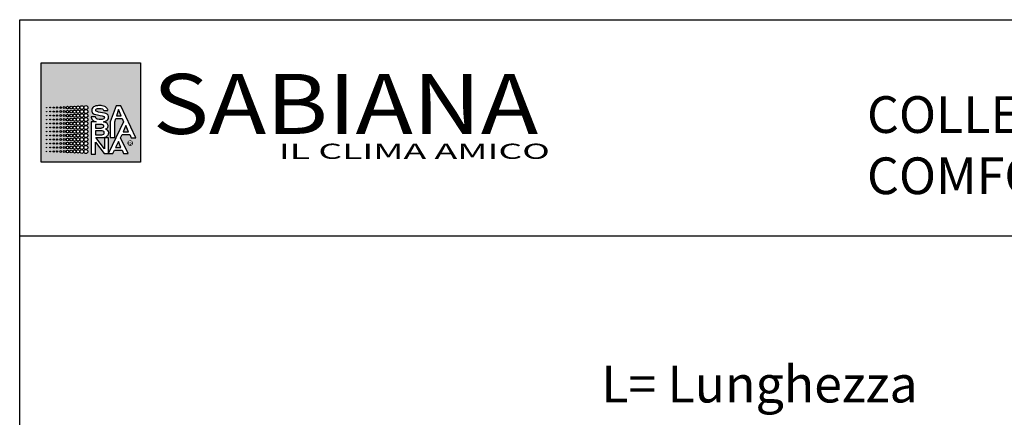
# Model space of a CAD drawing. Units: millimetres. Extents: x 0 to 44582, y -2035 to 11034.
# Drawn here: x 0 to 6291, y 8495 to 11034 of the extents above; entities that cross this region are included whole.
import ezdxf

# ---------------------------------------------------------------- set-up
doc = ezdxf.new("R2010")
doc.units = ezdxf.units.MM
doc.header["$LTSCALE"] = 20
doc.linetypes.add('ACAD_ISO02W100', pattern=[15, 12, -3])
for name, color, linetype in [('H____TESTI', 7, 'Continuous'), ('H____TEXTE', 7, 'Continuous'), ('PT_..___R_____DISEGN', 7, 'Continuous'), ('R____DISEGN', 7, 'Continuous')]:
    doc.layers.add(name, color=color, linetype=linetype)
doc.styles.add('Arial', font='arial.ttf')
doc.styles.add('FETT', font='arial.ttf')

msp = doc.modelspace()

# ---------------------------------------------------------------- hatches: boundary and pattern name
at = {"true_color": 0x2f74f4}
h = msp.add_hatch(color=150, dxfattribs=at)
h.dxf.hatch_style = 1
h.paths.add_polyline_path([(537.142, 10356.282), (535.208, 10359.607), (532.191, 10361.848), (528.787, 10363.008), (524.842, 10363.97), (519.719, 10364.329), (484.852, 10364.244), (484.852, 10341.749), (520.124, 10341.749), (525.229, 10342.677), (531.495, 10344.593), (535.749, 10348.011), (537.142, 10352.572)])
h.paths.add_polyline_path([(539.71, 10307.34), (540.507, 10312.961), (539.71, 10316.946), (536.622, 10320.529), (532.888, 10322.57), (526.962, 10324.163), (519.711, 10324.225), (484.789, 10324.14), (484.852, 10298.427), (520.124, 10298.427), (525.229, 10298.472), (531.942, 10299.809), (537.589, 10303.753)])
h.paths.add_polyline_path([(678.979, 10358.916), (661.872, 10318.482), (694.837, 10318.574)])
h.paths.add_polyline_path([(631.816, 10460.042), (617.76, 10419.7), (647.674, 10419.7)])
h.paths.add_polyline_path([(631.049, 10257.097), (612.19, 10216.756), (646.907, 10216.756)])
at = {"layer": 'H____TEXTE'}
h = msp.add_hatch(color=7, dxfattribs=at)
edge = h.paths.add_edge_path()
edge.add_arc((705.827, 10245.711), 17.609, 0, 360)
h.paths.add_polyline_path([(695.591, 10234.434), (695.591, 10259.458), (706.519, 10259.458), (709.472, 10259.271), (712.795, 10258.383), (714.803, 10257.069), (716.082, 10255.542), (716.918, 10253.677), (717.202, 10251.687), (717.202, 10250.462), (716.935, 10249.041), (716.476, 10247.911), (715.818, 10246.88), (715.271, 10246.022), (714.432, 10245.229), (713.762, 10244.594), (712.318, 10243.541), (717.762, 10234.434), (710.913, 10234.434), (705.404, 10243.231), (702.343, 10243.231), (702.343, 10234.434)], flags=16)
h.paths.add_polyline_path([(702.641, 10248.429), (702.641, 10253.029), (703.881, 10253.074), (705.219, 10253.074), (706.38, 10252.921), (707.591, 10252.615), (708.47, 10252.157), (709.006, 10251.634), (709.286, 10251.023), (709.286, 10250.551), (709.274, 10250.195), (709.033, 10249.73), (708.532, 10249.212), (707.719, 10248.747), (706.771, 10248.524), (705.886, 10248.417), (705.149, 10248.41), (703.12, 10248.41)], flags=0)
at = {"layer": 'R____DISEGN'}
h = msp.add_hatch(color=150, dxfattribs=at)
h.dxf.hatch_style = 1
h.paths.add_polyline_path([(772.489, 10758.077), (137.227, 10758.077), (137.227, 10123.581), (772.489, 10123.581)])
h.paths.add_polyline_path([(616.361, 10482.793), (646.845, 10482.793), (741.984, 10280.476), (711.711, 10280.476), (703.239, 10300.789), (654.184, 10300.789), (644.695, 10279.905), (693.067, 10178.991), (662.941, 10178.991), (654.511, 10199.775), (605.051, 10199.775), (595.721, 10179.449), (539.917, 10179.449), (483.481, 10251.202), (483.481, 10176.237), (457.537, 10176.237), (457.537, 10381.483), (487.99, 10381.483), (484.038, 10383.026), (479.465, 10384.81), (475.01, 10386.55), (469.302, 10390.237), (464.359, 10394.759), (461.157, 10398.864), (458.581, 10404.499), (457.467, 10409.508), (457.467, 10412.634), (484.721, 10412.634), (484.721, 10410.459), (485.81, 10407.153), (488.422, 10403.629), (495.909, 10398.93), (508.533, 10396.929), (520.314, 10397.048), (526.084, 10397.048), (531.632, 10398.601), (536.625, 10401.484), (539.843, 10404.589), (541.064, 10409.69), (538.274, 10416.075), (533.74, 10417.785), (527.859, 10420.003), (514.322, 10422.11), (496.257, 10425.698), (485.877, 10427.86), (476.795, 10430.756), (469.269, 10434.473), (465.603, 10437.65), (462.118, 10442.687), (460.05, 10447.038), (460.05, 10454.318), (460.05, 10459.606), (462.593, 10466.336), (467.128, 10472.585), (472.488, 10476.5), (478.466, 10480.071), (487.468, 10483.14), (492.541, 10484.01), (497.082, 10484.789), (502.698, 10485.326), (507.978, 10485.518), (514.563, 10485.518), (520.379, 10485.048), (526.793, 10484.279), (535.303, 10482.612), (544.382, 10479.386), (548.88, 10476.946), (552.609, 10474.072), (557.077, 10469.851), (559.301, 10466.826), (561.459, 10462.57), (562.395, 10460.097), (563.566, 10456.838), (563.625, 10453.165), (536.808, 10453.165), (536.284, 10455.317), (532.953, 10460.793), (529.695, 10463.974), (521.255, 10466.86), (513.111, 10467.674), (504.671, 10467.674), (497.489, 10466.638), (490.678, 10464.27), (487.42, 10460.793), (486.162, 10456.353), (487.05, 10452.431), (488.679, 10449.472), (494.158, 10446.586), (504.375, 10443.922), (529.156, 10439.701), (541.333, 10437.562), (550.558, 10434.759), (558.454, 10430.408), (565.243, 10424.139), (568.047, 10416.321), (568.047, 10409.019), (566.792, 10402.382), (562.927, 10396.137), (558.827, 10391.624), (553.253, 10387.664), (548.23, 10385.04), (541.596, 10382.691), (534.961, 10380.942), (539.668, 10380.015), (543.531, 10378.87), (547.723, 10377.626), (551.962, 10375.692), (558.276, 10370.553), (561.628, 10365.871), (563.373, 10362.154), (564.292, 10358.023), (564.292, 10354.489), (563.695, 10350.129), (562.409, 10346.136), (560.048, 10342.853), (556.956, 10339.849), (553.256, 10337.489), (550.287, 10336.015), (547.802, 10334.782), (550.001, 10334.127), (552.978, 10333.24), (556.069, 10331.81), (559.876, 10329.149), (563.626, 10325.345), (567.406, 10319.468), (568.496, 10313.252), (568.496, 10310.143), (568.24, 10306.836), (566.738, 10302.245), (564.963, 10298.2), (562.424, 10294.443), (559.733, 10292.109), (556.641, 10289.427), (552.911, 10286.927), (548.182, 10284.428), (542.929, 10282.693), (537.289, 10281.557), (529.876, 10280.648), (520.619, 10280.559), (486.884, 10280.559), (540.998, 10210.125), (540.998, 10280.308), (567.107, 10280.308), (567.107, 10181.506), (662.817, 10381.589), (654.947, 10402.222), (613.429, 10402.222), (606.861, 10382.273), (606.861, 10281.38), (578.168, 10281.38), (578.168, 10381.031)], flags=16)
h.paths.add_polyline_path([(631.816, 10460.042), (647.674, 10419.7), (617.76, 10419.7)], flags=0)
h.paths.add_polyline_path([(435.796, 10472.563, -0.41421356), (423.055, 10459.822, -0.41421356), (435.796, 10447.081, -0.41421356), (423.055, 10434.34, -0.41421356), (435.796, 10421.599, -0.41421356), (423.055, 10408.858, -0.41421356), (435.796, 10396.117, -0.41421356), (423.055, 10383.376, -0.41421356), (435.796, 10370.635, -0.41421356), (423.055, 10357.894, -0.41421356), (435.796, 10345.153, -0.41421356), (423.055, 10332.412, -0.41421356), (435.796, 10319.671, -0.41421356), (423.055, 10306.93, -0.41421356), (435.796, 10294.189, -0.41421356), (423.055, 10281.448, -0.41421356), (435.796, 10268.707, -0.41421356), (423.055, 10255.966, -0.41421356), (435.796, 10243.225, -0.41421356), (423.055, 10230.484, -0.41421356), (435.796, 10217.743, -0.41421356), (423.055, 10205.002, -0.41421356), (435.796, 10192.261, -0.94768762), (408.907, 10192.261, -1), (385.211, 10192.261, -0.46274872), (397.059, 10205.895, -0.41421356), (385.211, 10217.743, -0.46274872), (397.059, 10231.377, -0.41421356), (385.211, 10243.225, -0.46274872), (397.059, 10256.859, -0.41421356), (385.211, 10268.707, -0.46274872), (397.059, 10282.341, -0.41421356), (385.211, 10294.189, -0.46274872), (397.059, 10307.823, -0.41421356), (385.211, 10319.671, -0.46274872), (397.059, 10333.305, -0.41421356), (385.211, 10345.153, -0.46274872), (397.059, 10358.787, -0.41421356), (385.211, 10370.635, -0.46274872), (397.059, 10384.269, -0.41421356), (385.211, 10396.117, -0.46274872), (397.059, 10409.751, -0.41421356), (385.211, 10421.599, -0.46274872), (397.059, 10435.233, -0.41421356), (385.211, 10447.081, -0.46274872), (397.059, 10460.715, -0.41421356), (385.211, 10472.563, -0.94396568), (410.314, 10472.563, -1)], flags=16)
h.paths.add_polyline_path([(383.175, 10472.878, -1.04535299), (360.821, 10472.54, -1.01458452), (340.699, 10472.249, -1.04820052), (361.793, 10472.568, -1.01458452)], flags=16)
h.paths.add_polyline_path([(528.787, 10363.008), (532.191, 10361.848), (535.208, 10359.607), (537.142, 10356.282), (537.142, 10352.572), (535.749, 10348.011), (531.495, 10344.593), (525.229, 10342.677), (520.124, 10341.749), (484.852, 10341.749), (484.852, 10364.244), (519.719, 10364.329), (524.842, 10363.97)], flags=0)
h.paths.add_polyline_path([(678.979, 10358.916), (694.837, 10318.574), (661.872, 10318.482)], flags=0)
h.paths.add_polyline_path([(383.175, 10447.396, -1.04535299), (360.821, 10447.058, -1.01458452), (340.699, 10446.767, -1.04820052), (361.793, 10447.086, -1.01458452)], flags=16)
h.paths.add_polyline_path([(383.175, 10421.914, -1.04535299), (360.821, 10421.576, -1.01458452), (340.699, 10421.285, -1.04820052), (361.793, 10421.604, -1.01458452)], flags=16)
h.paths.add_polyline_path([(526.962, 10324.163), (532.888, 10322.57), (536.622, 10320.529), (539.71, 10316.946), (540.507, 10312.961), (539.71, 10307.34), (537.589, 10303.753), (531.942, 10299.809), (525.229, 10298.472), (520.124, 10298.427), (484.852, 10298.427), (484.789, 10324.14), (519.711, 10324.225)], flags=0)
h.paths.add_polyline_path([(337.381, 10472.563, -1), (319.967, 10472.563, -1)], flags=16)
h.paths.add_polyline_path([(383.175, 10396.432, -1.04535299), (360.821, 10396.094, -1.01458452), (340.699, 10395.803, -1.04820052), (361.793, 10396.122, -1.01458452)], flags=16)
h.paths.add_polyline_path([(337.381, 10447.081, -1), (319.967, 10447.081, -1)], flags=16)
h.paths.add_polyline_path([(313.922, 10472.563, -1), (297.783, 10472.563, -1)], flags=16)
h.paths.add_polyline_path([(383.175, 10370.95, -1.04535299), (360.821, 10370.612, -1.01458452), (340.699, 10370.321, -1.04820052), (361.793, 10370.64, -1.01458452)], flags=16)
h.paths.add_polyline_path([(337.381, 10421.599, -1), (319.967, 10421.599, -1)], flags=16)
h.paths.add_polyline_path([(313.922, 10447.081, -1), (297.783, 10447.081, -1)], flags=16)
h.paths.add_polyline_path([(337.381, 10396.117, -1), (319.967, 10396.117, -1)], flags=16)
h.paths.add_polyline_path([(290.829, 10472.563, -1), (277.436, 10472.563, -1)], flags=16)
h.paths.add_polyline_path([(383.175, 10345.468, -1.04535299), (360.821, 10345.13, -1.01458452), (340.699, 10344.839, -1.04820052), (361.793, 10345.158, -1.01458452)], flags=16)
h.paths.add_polyline_path([(313.922, 10421.599, -1), (297.783, 10421.599, -1)], flags=16)
h.paths.add_polyline_path([(290.829, 10447.081, -1), (277.436, 10447.081, -1)], flags=16)
h.paths.add_polyline_path([(631.049, 10257.097), (646.907, 10216.756), (612.19, 10216.756)], flags=0)
h.paths.add_polyline_path([(337.381, 10370.635, -1), (319.967, 10370.635, -1)], flags=16)
h.paths.add_polyline_path([(313.922, 10396.117, -1), (297.783, 10396.117, -1)], flags=16)
h.paths.add_polyline_path([(383.175, 10319.986, -1.04535299), (360.821, 10319.648, -1.01458452), (340.699, 10319.357, -1.04820052), (361.793, 10319.676, -1.01458452)], flags=16)
h.paths.add_polyline_path([(267.658, 10472.563, -1), (255.908, 10472.563, -1)], flags=16)
h.paths.add_polyline_path([(290.829, 10421.599, -1), (277.436, 10421.599, -1)], flags=16)
h.paths.add_polyline_path([(267.658, 10447.081, -1), (255.908, 10447.081, -1)], flags=16)
h.paths.add_polyline_path([(337.381, 10345.153, -1), (319.967, 10345.153, -1)], flags=16)
h.paths.add_polyline_path([(313.922, 10370.635, -1), (297.783, 10370.635, -1)], flags=16)
h.paths.add_polyline_path([(290.829, 10396.117, -1), (277.436, 10396.117, -1)], flags=16)
h.paths.add_polyline_path([(383.175, 10294.504, -1.04535299), (360.821, 10294.166, -1.01458452), (340.699, 10293.875, -1.04820052), (361.793, 10294.194, -1.01458452)], flags=16)
h.paths.add_polyline_path([(267.658, 10421.599, -1), (255.908, 10421.599, -1)], flags=16)
h.paths.add_polyline_path([(234.572, 10472.563, -1), (243.587, 10472.563, -1)], flags=16)
h.paths.add_polyline_path([(313.922, 10345.153, -1), (297.783, 10345.153, -1)], flags=16)
h.paths.add_polyline_path([(337.381, 10319.671, -1), (319.967, 10319.671, -1)], flags=16)
h.paths.add_polyline_path([(290.829, 10370.635, -1), (277.436, 10370.635, -1)], flags=16)
h.paths.add_polyline_path([(243.587, 10447.081, -1), (234.572, 10447.081, -1)], flags=16)
h.paths.add_polyline_path([(267.658, 10396.117, -1), (255.908, 10396.117, -1)], flags=16)
h.paths.add_polyline_path([(383.175, 10269.022, -1.04535299), (360.821, 10268.684, -1.01458452), (340.699, 10268.393, -1.04820052), (361.793, 10268.712, -1.01458452)], flags=16)
h.paths.add_polyline_path([(243.587, 10421.599, -1), (234.572, 10421.599, -1)], flags=16)
h.paths.add_polyline_path([(213.608, 10472.563, -1), (220.796, 10472.563, -1)], flags=16)
h.paths.add_polyline_path([(313.922, 10319.671, -1), (297.783, 10319.671, -1)], flags=16)
h.paths.add_polyline_path([(290.829, 10345.153, -1), (277.436, 10345.153, -1)], flags=16)
h.paths.add_polyline_path([(337.381, 10294.189, -1), (319.967, 10294.189, -1)], flags=16)
h.paths.add_polyline_path([(267.658, 10370.635, -1), (255.908, 10370.635, -1)], flags=16)
h.paths.add_polyline_path([(213.608, 10447.081, -1), (220.796, 10447.081, -1)], flags=16)
h.paths.add_polyline_path([(243.587, 10396.117, -1), (234.572, 10396.117, -1)], flags=16)
h.paths.add_polyline_path([(383.175, 10243.54, -1.04535299), (360.821, 10243.202, -1.01458452), (340.699, 10242.911, -1.04820052), (361.793, 10243.23, -1.01458452)], flags=16)
h.paths.add_polyline_path([(290.829, 10319.671, -1), (277.436, 10319.671, -1)], flags=16)
h.paths.add_polyline_path([(213.608, 10421.599, -1), (220.796, 10421.599, -1)], flags=16)
h.paths.add_polyline_path([(313.922, 10294.189, -1), (297.783, 10294.189, -1)], flags=16)
h.paths.add_polyline_path([(267.658, 10345.153, -1), (255.908, 10345.153, -1)], flags=16)
h.paths.add_polyline_path([(192.035, 10472.563, -1), (197.042, 10472.563, -1)], flags=16)
h.paths.add_polyline_path([(337.381, 10268.707, -1), (319.967, 10268.707, -1)], flags=16)
h.paths.add_polyline_path([(243.587, 10370.635, -1), (234.572, 10370.635, -1)], flags=16)
h.paths.add_polyline_path([(192.035, 10447.081, -1), (197.042, 10447.081, -1)], flags=16)
h.paths.add_polyline_path([(213.608, 10396.117, -1), (220.796, 10396.117, -1)], flags=16)
h.paths.add_polyline_path([(267.658, 10319.671, -1), (255.908, 10319.671, -1)], flags=16)
h.paths.add_polyline_path([(290.829, 10294.189, -1), (277.436, 10294.189, -1)], flags=16)
h.paths.add_polyline_path([(383.175, 10218.058, -1.04535299), (360.821, 10217.72, -1.01458452), (340.699, 10217.429, -1.04820052), (361.793, 10217.748, -1.01458452)], flags=16)
h.paths.add_polyline_path([(313.922, 10268.707, -1), (297.783, 10268.707, -1)], flags=16)
h.paths.add_polyline_path([(243.587, 10345.153, -1), (234.572, 10345.153, -1)], flags=16)
h.paths.add_polyline_path([(192.035, 10421.599, -1), (197.042, 10421.599, -1)], flags=16)
h.paths.add_polyline_path([(170.872, 10472.563, -1), (173.728, 10472.563, -1)], flags=16)
h.paths.add_polyline_path([(337.381, 10243.225, -1), (319.967, 10243.225, -1)], flags=16)
h.paths.add_polyline_path([(220.796, 10370.635, -1), (213.608, 10370.635, -1)], flags=16)
h.paths.add_polyline_path([(192.035, 10396.117, -1), (197.042, 10396.117, -1)], flags=16)
h.paths.add_polyline_path([(170.872, 10447.081, -1), (173.728, 10447.081, -1)], flags=16)
h.paths.add_polyline_path([(267.658, 10294.189, -1), (255.908, 10294.189, -1)], flags=16)
h.paths.add_polyline_path([(290.829, 10268.707, -1), (277.436, 10268.707, -1)], flags=16)
h.paths.add_polyline_path([(243.587, 10319.671, -1), (234.572, 10319.671, -1)], flags=16)
h.paths.add_polyline_path([(220.796, 10345.153, -1), (213.608, 10345.153, -1)], flags=16)
h.paths.add_polyline_path([(313.922, 10243.225, -1), (297.783, 10243.225, -1)], flags=16)
h.paths.add_polyline_path([(383.175, 10192.576, -1.04535299), (360.821, 10192.238, -1.01458452), (340.699, 10191.947, -1.04820052), (361.793, 10192.266, -1.01458452)], flags=16)
h.paths.add_polyline_path([(170.872, 10421.599, -1), (173.728, 10421.599, -1)], flags=16)
h.paths.add_polyline_path([(192.035, 10370.635, -1), (197.042, 10370.635, -1)], flags=16)
h.paths.add_polyline_path([(337.381, 10217.743, -1), (319.967, 10217.743, -1)], flags=16)
h.paths.add_polyline_path([(267.658, 10268.707, -1), (255.908, 10268.707, -1)], flags=16)
h.paths.add_polyline_path([(243.587, 10294.189, -1), (234.572, 10294.189, -1)], flags=16)
h.paths.add_polyline_path([(170.872, 10396.117, -1), (173.728, 10396.117, -1)], flags=16)
h.paths.add_polyline_path([(220.796, 10319.671, -1), (213.608, 10319.671, -1)], flags=16)
h.paths.add_polyline_path([(290.829, 10243.225, -1), (277.436, 10243.225, -1)], flags=16)
h.paths.add_polyline_path([(192.035, 10345.153, -1), (197.042, 10345.153, -1)], flags=16)
h.paths.add_polyline_path([(313.922, 10217.743, -1), (297.783, 10217.743, -1)], flags=16)
h.paths.add_polyline_path([(170.872, 10370.635, -1), (173.728, 10370.635, -1)], flags=16)
h.paths.add_polyline_path([(337.381, 10192.261, -1), (319.967, 10192.261, -1)], flags=16)
h.paths.add_polyline_path([(243.587, 10268.707, -1), (234.572, 10268.707, -1)], flags=16)
h.paths.add_polyline_path([(220.796, 10294.189, -1), (213.608, 10294.189, -1)], flags=16)
h.paths.add_polyline_path([(267.658, 10243.225, -1), (255.908, 10243.225, -1)], flags=16)
h.paths.add_polyline_path([(192.035, 10319.671, -1), (197.042, 10319.671, -1)], flags=16)
h.paths.add_polyline_path([(290.829, 10217.743, -1), (277.436, 10217.743, -1)], flags=16)
h.paths.add_polyline_path([(170.872, 10345.153, -1), (173.728, 10345.153, -1)], flags=16)
h.paths.add_polyline_path([(313.922, 10192.261, -1), (297.783, 10192.261, -1)], flags=16)
h.paths.add_polyline_path([(220.796, 10268.707, -1), (213.608, 10268.707, -1)], flags=16)
h.paths.add_polyline_path([(243.587, 10243.225, -1), (234.572, 10243.225, -1)], flags=16)
h.paths.add_polyline_path([(192.035, 10294.189, -1), (197.042, 10294.189, -1)], flags=16)
h.paths.add_polyline_path([(267.658, 10217.743, -1), (255.908, 10217.743, -1)], flags=16)
h.paths.add_polyline_path([(170.872, 10319.671, -1), (173.728, 10319.671, -1)], flags=16)
h.paths.add_polyline_path([(290.829, 10192.261, -1), (277.436, 10192.261, -1)], flags=16)
h.paths.add_polyline_path([(220.796, 10243.225, -1), (213.608, 10243.225, -1)], flags=16)
h.paths.add_polyline_path([(192.035, 10268.707, -1), (197.042, 10268.707, -1)], flags=16)
h.paths.add_polyline_path([(243.587, 10217.743, -1), (234.572, 10217.743, -1)], flags=16)
h.paths.add_polyline_path([(170.872, 10294.189, -1), (173.728, 10294.189, -1)], flags=16)
h.paths.add_polyline_path([(267.658, 10192.261, -1), (255.908, 10192.261, -1)], flags=16)
h.paths.add_polyline_path([(192.035, 10243.225, -1), (197.042, 10243.225, -1)], flags=16)
h.paths.add_polyline_path([(220.796, 10217.743, -1), (213.608, 10217.743, -1)], flags=16)
h.paths.add_polyline_path([(170.872, 10268.707, -1), (173.728, 10268.707, -1)], flags=16)
h.paths.add_polyline_path([(243.587, 10192.261, -1), (234.572, 10192.261, -1)], flags=16)
h.paths.add_polyline_path([(197.042, 10217.743, -1), (192.035, 10217.743, -1)], flags=16)
h.paths.add_polyline_path([(170.872, 10243.225, -1), (173.728, 10243.225, -1)], flags=16)
h.paths.add_polyline_path([(220.796, 10192.261, -1), (213.608, 10192.261, -1)], flags=16)
h.paths.add_polyline_path([(170.872, 10217.743, -1), (173.728, 10217.743, -1)], flags=16)
h.paths.add_polyline_path([(197.042, 10192.261, -1), (192.035, 10192.261, -1)], flags=16)
h.paths.add_polyline_path([(170.872, 10192.261, -1), (173.728, 10192.261, -1)], flags=16)

# ---------------------------------------------------------------- linework, layer by layer
at = {"color": 250}
for p, q in [((0, 11033.62), (9756.869, 11033.62)), ((0, -2034.93), (0, 11033.62)), ((0, 9653.689), (9756.869, 9653.689))]:
    msp.add_line(p, q, dxfattribs=at)
at = {"color": 150, "true_color": 0x368df7}
msp.add_lwpolyline([(137.227, 10758.077), (772.489, 10758.077), (772.489, 10123.581), (137.227, 10123.581)], close=True, dxfattribs=at)
for points in [[(536.808, 10453.165), (563.625, 10453.165), (563.566, 10456.838), (562.395, 10460.097), (561.459, 10462.57), (559.301, 10466.826), (557.077, 10469.851), (552.609, 10474.072), (548.88, 10476.946), (544.382, 10479.386), (535.303, 10482.612), (526.793, 10484.279), (520.379, 10485.048), (514.563, 10485.518), (507.978, 10485.518), (502.698, 10485.326), (497.082, 10484.789), (492.541, 10484.01), (487.468, 10483.14), (478.466, 10480.071), (472.488, 10476.5), (467.128, 10472.585), (462.593, 10466.336), (460.05, 10459.606), (460.05, 10454.318), (460.05, 10447.038), (462.118, 10442.687), (465.603, 10437.65), (469.269, 10434.473), (476.795, 10430.756), (485.877, 10427.86), (496.257, 10425.698), (514.322, 10422.11), (527.859, 10420.003), (533.74, 10417.785), (538.274, 10416.075), (541.064, 10409.69), (539.843, 10404.589), (536.625, 10401.484), (531.632, 10398.601), (526.084, 10397.048), (520.314, 10397.048), (508.533, 10396.929), (495.909, 10398.93), (488.422, 10403.629), (485.81, 10407.153), (484.721, 10410.459), (484.721, 10412.634), (457.467, 10412.634), (457.467, 10409.508), (458.581, 10404.499), (461.157, 10398.864), (464.359, 10394.759), (469.302, 10390.237), (475.01, 10386.55), (479.465, 10384.81), (484.038, 10383.026), (487.99, 10381.483), (457.537, 10381.483), (457.537, 10176.237), (483.481, 10176.237), (483.481, 10251.202), (539.917, 10179.449), (595.721, 10179.449), (605.051, 10199.775), (654.511, 10199.775), (662.941, 10178.991), (693.067, 10178.991), (644.695, 10279.905), (654.184, 10300.789), (703.239, 10300.789), (711.711, 10280.476), (741.984, 10280.476), (646.845, 10482.793), (616.361, 10482.793), (578.168, 10381.031), (578.168, 10281.38), (606.861, 10281.38), (606.861, 10382.273), (613.429, 10402.222), (654.947, 10402.222), (662.817, 10381.589), (567.107, 10181.506), (567.107, 10280.308), (540.998, 10280.308), (540.998, 10210.125), (486.884, 10280.559), (520.619, 10280.559), (529.876, 10280.648), (537.289, 10281.557), (542.929, 10282.693), (548.182, 10284.428), (552.911, 10286.927), (556.641, 10289.427), (559.733, 10292.109), (562.424, 10294.443), (564.963, 10298.2), (566.738, 10302.245), (568.24, 10306.836), (568.496, 10310.143), (568.496, 10313.252), (567.726, 10317.643), (566.47, 10320.922), (563.626, 10325.345), (559.876, 10329.149), (556.069, 10331.81), (552.978, 10333.24), (550.001, 10334.127), (547.802, 10334.782), (550.287, 10336.015), (553.256, 10337.489), (556.956, 10339.849), (560.048, 10342.853), (562.409, 10346.136), (563.695, 10350.129), (564.292, 10354.489), (564.292, 10358.023), (563.373, 10362.154), (561.628, 10365.871), (558.276, 10370.553), (551.962, 10375.692), (547.723, 10377.626), (543.531, 10378.87), (539.668, 10380.015), (534.961, 10380.942), (541.596, 10382.691), (548.23, 10385.04), (553.253, 10387.664), (558.827, 10391.624), (562.927, 10396.137), (566.792, 10402.382), (568.047, 10409.019), (568.047, 10416.321), (565.243, 10424.139), (558.454, 10430.408), (550.558, 10434.759), (541.333, 10437.562), (529.156, 10439.701), (504.375, 10443.922), (494.158, 10446.586), (488.679, 10449.472), (487.05, 10452.431), (486.162, 10456.353), (487.42, 10460.793), (490.678, 10464.27), (497.489, 10466.638), (504.671, 10467.674), (513.111, 10467.674), (521.255, 10466.86), (529.695, 10463.974), (532.953, 10460.793), (536.284, 10455.317), (536.808, 10453.165)], [(631.816, 10460.042), (617.76, 10419.7), (647.674, 10419.7), (631.816, 10460.042)], [(484.789, 10324.14), (484.852, 10298.427), (520.124, 10298.427), (525.229, 10298.472), (531.942, 10299.809), (537.589, 10303.753), (539.71, 10307.34), (540.507, 10312.961), (539.71, 10316.946), (536.622, 10320.529), (532.888, 10322.57), (526.962, 10324.163), (519.711, 10324.225), (484.789, 10324.14)], [(484.852, 10364.245), (484.852, 10341.749), (520.124, 10341.749), (525.229, 10342.677), (531.495, 10344.593), (535.749, 10348.011), (537.142, 10352.572), (537.142, 10356.282), (535.208, 10359.607), (532.191, 10361.848), (528.787, 10363.008), (524.842, 10363.97), (519.719, 10364.329), (485.122, 10364.245)], [(678.979, 10358.916), (661.872, 10318.482), (694.837, 10318.574), (678.979, 10358.916)], [(631.049, 10257.097), (612.19, 10216.756), (646.907, 10216.756), (631.049, 10257.097)]]:
    msp.add_lwpolyline(points, dxfattribs=at)
at = {"layer": 'PT_..___R_____DISEGN', "color": 150, "true_color": 0x368df7}
for centre, radius in [((172.3, 10472.563), 1.428), ((172.3, 10447.081), 1.428), ((194.538, 10472.563), 2.504), ((194.538, 10447.081), 2.504), ((217.202, 10472.563), 3.594), ((217.202, 10447.081), 3.594), ((239.079, 10472.563), 4.508), ((239.079, 10447.081), 4.508), ((261.783, 10472.563), 5.875), ((261.783, 10447.081), 5.875), ((284.133, 10472.563), 6.696), ((284.133, 10447.081), 6.696), ((305.853, 10472.563), 8.069), ((305.853, 10447.081), 8.069), ((328.674, 10472.563), 8.707), ((328.674, 10447.081), 8.707), ((350.762, 10472.249), 10.063), ((350.762, 10446.767), 10.063), ((372.482, 10472.878), 10.694), ((372.482, 10447.396), 10.694), ((397.059, 10472.563), 11.848), ((397.059, 10447.081), 11.848), ((423.055, 10472.563), 12.741), ((423.055, 10447.081), 12.741), ((172.3, 10421.599), 1.428), ((172.3, 10396.117), 1.428), ((194.538, 10421.599), 2.504), ((194.538, 10396.117), 2.504), ((217.202, 10421.599), 3.594), ((217.202, 10396.117), 3.594), ((239.079, 10421.599), 4.508), ((239.079, 10396.117), 4.508), ((261.783, 10421.599), 5.875), ((261.783, 10396.117), 5.875), ((284.133, 10421.599), 6.696), ((284.133, 10396.117), 6.696), ((305.853, 10421.599), 8.069), ((305.853, 10396.117), 8.069), ((328.674, 10421.599), 8.707), ((328.674, 10396.117), 8.707), ((350.762, 10421.285), 10.063), ((350.762, 10395.803), 10.063), ((350.762, 10370.321), 10.063), ((372.482, 10421.914), 10.694), ((372.482, 10396.432), 10.694), ((372.482, 10370.95), 10.694), ((397.059, 10421.599), 11.848), ((397.059, 10396.117), 11.848), ((397.059, 10370.635), 11.848), ((423.055, 10421.599), 12.741), ((423.055, 10396.117), 12.741), ((423.055, 10370.635), 12.741), ((172.3, 10370.635), 1.428), ((172.3, 10345.153), 1.428), ((172.3, 10319.671), 1.428), ((194.538, 10370.635), 2.504), ((194.538, 10345.153), 2.504), ((194.538, 10319.671), 2.504), ((217.202, 10370.635), 3.594), ((217.202, 10345.153), 3.594), ((217.202, 10319.671), 3.594), ((239.079, 10370.635), 4.508), ((239.079, 10345.153), 4.508), ((239.079, 10319.671), 4.508), ((261.783, 10370.635), 5.875), ((261.783, 10345.153), 5.875), ((261.783, 10319.671), 5.875), ((284.133, 10370.635), 6.696), ((284.133, 10345.153), 6.696), ((284.133, 10319.671), 6.696), ((305.853, 10370.635), 8.069), ((305.853, 10345.153), 8.069), ((305.853, 10319.671), 8.069), ((328.674, 10370.635), 8.707), ((328.674, 10345.153), 8.707), ((328.674, 10319.671), 8.707), ((350.762, 10344.839), 10.063), ((350.762, 10319.357), 10.063), ((372.482, 10345.468), 10.694), ((372.482, 10319.986), 10.694), ((397.059, 10345.153), 11.848), ((397.059, 10319.671), 11.848), ((423.055, 10345.153), 12.741), ((423.055, 10319.671), 12.741), ((172.3, 10294.189), 1.428), ((172.3, 10268.707), 1.428), ((194.538, 10294.189), 2.504), ((194.538, 10268.707), 2.504), ((217.202, 10294.189), 3.594), ((217.202, 10268.707), 3.594), ((239.079, 10294.189), 4.508), ((239.079, 10268.707), 4.508), ((261.783, 10294.189), 5.875), ((261.783, 10268.707), 5.875), ((284.133, 10294.189), 6.696), ((284.133, 10268.707), 6.696), ((305.853, 10294.189), 8.069), ((305.853, 10268.707), 8.069), ((328.674, 10294.189), 8.707), ((328.674, 10268.707), 8.707), ((350.762, 10293.875), 10.063), ((350.762, 10268.393), 10.063), ((372.482, 10294.504), 10.694), ((372.482, 10269.022), 10.694), ((372.482, 10243.54), 10.694), ((397.059, 10294.189), 11.848), ((397.059, 10268.707), 11.848), ((397.059, 10243.225), 11.848), ((423.055, 10294.189), 12.741), ((423.055, 10268.707), 12.741), ((423.055, 10243.225), 12.741), ((172.3, 10243.225), 1.428), ((172.3, 10217.743), 1.428), ((172.3, 10192.261), 1.428), ((194.538, 10243.225), 2.504), ((194.538, 10217.743), 2.504), ((194.538, 10192.261), 2.504), ((217.202, 10243.225), 3.594), ((217.202, 10217.743), 3.594), ((217.202, 10192.261), 3.594), ((239.079, 10243.225), 4.508), ((239.079, 10217.743), 4.508), ((239.079, 10192.261), 4.508), ((261.783, 10243.225), 5.875), ((261.783, 10217.743), 5.875), ((261.783, 10192.261), 5.875), ((284.133, 10243.225), 6.696), ((284.133, 10217.743), 6.696), ((284.133, 10192.261), 6.696), ((305.853, 10243.225), 8.069), ((305.853, 10217.743), 8.069), ((305.853, 10192.261), 8.069), ((328.674, 10243.225), 8.707), ((328.674, 10217.743), 8.707), ((328.674, 10192.261), 8.707), ((350.762, 10242.911), 10.063), ((350.762, 10217.429), 10.063), ((350.762, 10191.947), 10.063), ((372.482, 10218.058), 10.694), ((372.482, 10192.576), 10.694), ((397.059, 10217.743), 11.848), ((397.059, 10192.261), 11.848), ((423.055, 10217.743), 12.741), ((423.055, 10192.261), 12.741)]:
    msp.add_circle(centre, radius, dxfattribs=at)

# ---------------------------------------------------------------- texts
at = {"color": 150, "style": 'Arial', "width": 1.8}
msp.add_text('IL CLIMA AMICO', height=96.98567, dxfattribs=at).set_placement((1655.413, 10145.15))
at = {"layer": 'H____TESTI', "linetype": 'ACAD_ISO02W100', "char_height": 234.45148, "attachment_point": 1, "style": 'Arial'}
for s, insert, width in [('COLLETTORE xnet 1" COMFORT', (5413.242, 10545.236), 4591.35534), ('L= Lunghezza', (3715.573, 8824.268), 2788.78486)]:
    msp.add_mtext(s, dxfattribs=dict(at, insert=insert, width=width))
at = {"layer": 'PT_..___R_____DISEGN', "color": 150, "style": 'FETT', "width": 1.15}
msp.add_text('SABIANA', height=383.3369, dxfattribs=at).set_placement((850.498, 10304.297))

doc.saveas('drawing.dxf')
